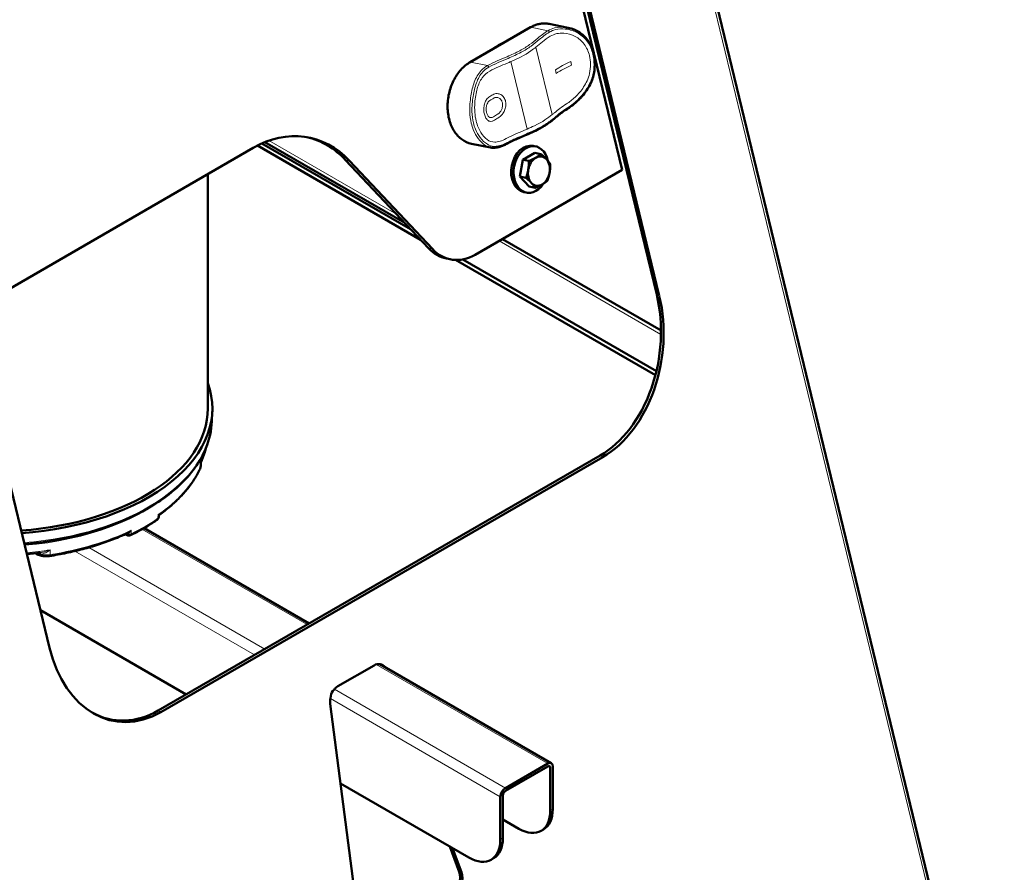
# Model space of a CAD drawing. Units: millimetres. Extents: x 106543 to 109553, y 4595 to 7147.
# Drawn here: x 109221 to 109553, y 4871 to 5158 of the extents above; entities that cross this region are included whole.
import ezdxf

# ---------------------------------------------------------------- set-up
doc = ezdxf.new("R2010")
doc.units = ezdxf.units.MM
doc.header["$LTSCALE"] = 15
doc.layers.add('A1 contornos visíveis', color=7, linetype='Continuous', lineweight=50)
doc.layers.add('B1 arestas tangentes', color=7, linetype='Continuous', lineweight=13)

msp = doc.modelspace()

# ---------------------------------------------------------------- linework, layer by layer
at = {"layer": 'A1 contornos visíveis'}
for p, q in [((109552.51, 4762.96), (109423.72, 5294.89)), ((109435.35, 5065.71), (109399.55, 5213.59)), ((109400.1, 5214.48), (109436.24, 5065.2)), ((109423.69, 5107.68), (109398.44, 5211.99)), ((109399.07, 5156.92), (109405.47, 5155.63)), ((109392.85, 5155.77), (109372.48, 5144.01)), ((109230.76, 4946.56), (109181.02, 5152)), ((109350.44, 5089.82), (109303.28, 5117.05)), ((109205.34, 5060.84), (109299.4, 5115.14)), ((109355.78, 5084.14), (109300.78, 5115.89)), ((109352.43, 5087.71), (109302.32, 5116.64)), ((109372.92, 5116.54), (109379.32, 5115.25)), ((109390.2, 5111.12), (109394.28, 5113.47)), ((109393.75, 5115.79), (109394.56, 5115.63)), ((109394.28, 5113.47), (109396.34, 5113.05)), ((109358.42, 5081.33), (109330.53, 5111.01)), ((109331.87, 5110.74), (109359.76, 5081.06)), ((109389.24, 5105.43), (109390.2, 5111.12)), ((109390.2, 5111.12), (109392.25, 5110.71)), ((109374.19, 5079.1), (109423.69, 5107.68)), ((109284.11, 5106.31), (109284.11, 5027.31)), ((109389.24, 5105.43), (109391.29, 5105.02)), ((109392.37, 5102.09), (109389.24, 5105.43)), ((109390.61, 5100.23), (109391.42, 5100.07)), ((109392.37, 5102.09), (109394.42, 5101.67)), ((109436.81, 5053.57), (109383.39, 5084.41)), ((109365.86, 5077.56), (109364.52, 5077.83)), ((109434.9, 5038.46), (109367.53, 5077.35)), ((109435.26, 5039.88), (109370.04, 5077.54)), ((109285.44, 5022.9), (109285.59, 5026.27)), ((109267.34, 4925.44), (109416.26, 5011.42)), ((109417.15, 5010.9), (109268.23, 4924.92)), ((109281.74, 5008.86), (109281.71, 5007.97)), ((109267.57, 4991.09), (109267.55, 4990.68)), ((109256.86, 4984.58), (109256.26, 4984.92)), ((109318.25, 4954.83), (109262.59, 4986.97)), ((109225.92, 4978.5), (109226.31, 4978.27)), ((109227.53, 4978.69), (109227.53, 4978.69)), ((109276.82, 4930.91), (109227.68, 4959.28)), ((109399.84, 4907.73), (109342, 4941.12)), ((109327.92, 4933.66), (109340.11, 4940.7)), ((109335.3, 4851.15), (109325.36, 4927.72)), ((109398.64, 4907.61), (109384.36, 4899.36)), ((109384.36, 4898.38), (109398.64, 4906.63)), ((109399.49, 4906.14), (109399.49, 4891.77)), ((109400.34, 4892.26), (109400.34, 4906.63)), ((109372.05, 4875.93), (109328.85, 4900.87)), ((109382.66, 4896.42), (109382.66, 4882.05)), ((109383.51, 4882.54), (109383.51, 4896.91)), ((109388.88, 4885.64), (109383.51, 4888.75)), ((109396.38, 4884.9), (109397.23, 4885.39)), ((109368.78, 4871.11), (109365.64, 4879.63)), ((109366.59, 4879.08), (109369.59, 4870.95)), ((109379.55, 4875.19), (109380.4, 4875.68))]:
    msp.add_line(p, q, dxfattribs=at)
for centre, start, end in [((109266.35, 4990.75), 304.6402, 356.6913), ((109257.46, 4985.62), 240, 295.7559)]:
    msp.add_arc(centre, 1.2, start, end, dxfattribs=at)
for centre, major_axis, ratio, start_param, end_param in [((109385.19, 5136.9), (2.82, 13.97), 0.727504, 0.402908, 0.738609), ((109309.23, 5074.52), (8.92, 44.11), 0.727504, 5.806746, 6.853944), ((109307.89, 5074.79), (8.92, 44.11), 0.727504, 5.806746, 6.262226), ((109392.18, 5108.01), (-1.57, -7.78), 0.727504, 3.141593, 6.283185), ((109392.99, 5107.85), (-1.57, -7.78), 0.727504, 2.100911, 7.336561), ((109395.68, 5107.3), (-0.99, -4.9), 0.727504, 3.710333, 4.75753), ((109395.68, 5107.3), (0.99, 4.9), 0.727504, 5.804728, 6.851925), ((109395.68, 5107.3), (0.99, 4.9), 0.727504, 4.75753, 5.804728), ((109395.68, 5107.3), (-0.99, -4.9), 0.727504, 4.75753, 5.804728), ((109395.68, 5107.3), (0.99, 4.9), 0.727504, 3.710333, 4.75753), ((109395.68, 5107.3), (-0.99, -4.9), 0.727504, 5.804728, 6.851925), ((109368.48, 5097.43), (-3.96, -19.6), 0.727504, 5.806746, 6.283185), ((109369.82, 5097.16), (-3.96, -19.6), 0.727504, 5.806746, 6.853944), ((109407.07, 5049.38), (5.54, 41.14), 0.710233, 3.643057, 5.213854), ((109407.96, 5048.87), (-5.54, -41.14), 0.710233, 0.501465, 2.072261), ((109212.23, 5027.31), (73.38, 0), 0.57735, 4.83744, 6.485918), ((109212.23, 5027.31), (71.88, 0), 0.57735, 4.837151, 6.283185), ((109259.04, 4962.89), (-5.54, -41.14), 0.710233, 5.213854, 6.78465), ((109341.2, 4936.19), (0.99, 4.9), 0.727531, 5.750346, 6.853879), ((109327.33, 4930.33), (0.33, 2.47), 0.710233, 0.600643, 1.661832), ((109329.01, 4929.15), (0.99, 4.9), 0.727531, 0.570694, 0.974633), ((109329.01, 4929.15), (0.99, 4.9), 0.727531, 1.474444, 2.008939), ((109258.15, 4963.41), (5.54, 41.14), 0.710233, 2.874494, 3.643057), ((109398.64, 4905.65), (1.2, 2.08), 0.57735, 5.497787, 7.068583), ((109398.64, 4905.65), (0.6, 1.04), 0.57735, 5.497787, 7.068583), ((109384.36, 4897.4), (-1.2, -2.08), 0.57735, 3.926991, 5.497787), ((109384.36, 4897.4), (0.6, 1.04), 0.57735, 0.785398, 2.356194), ((109388.88, 4897.89), (7.5, -12.99), 0.57735, 5.497787, 7.068583), ((109389.73, 4898.38), (7.5, -12.99), 0.57735, 0, 0.785398), ((109372.05, 4888.18), (7.5, -12.99), 0.57735, 5.497787, 7.068583), ((109372.9, 4888.67), (7.5, -12.99), 0.57735, 0, 0.785398), ((109365.42, 4868.49), (0.99, 4.9), 0.727531, 3.712287, 5.415634), ((109366.23, 4868.33), (-0.99, -4.9), 0.727531, 0.570694, 2.274042)]:
    msp.add_ellipse(centre, major_axis=major_axis, ratio=ratio, start_param=start_param, end_param=end_param, dxfattribs=at)
for points, knots in [([(109399.07, 5156.92), (109398.66, 5157), (109398.25, 5157.05), (109397.41, 5157.09), (109396.99, 5157.08), (109396.15, 5156.98), (109395.73, 5156.9), (109394.89, 5156.69), (109394.47, 5156.54), (109393.65, 5156.2), (109393.24, 5156), (109392.85, 5155.77)], [4.1416302, 4.1416302, 4.1416302, 4.1416302, 4.255782, 4.255782, 4.3699337, 4.3699337, 4.4840855, 4.4840855, 4.5982372, 4.5982372, 4.712389, 4.712389, 4.712389, 4.712389]), ([(109405.47, 5155.63), (109406.17, 5155.49), (109406.85, 5155.28), (109408.13, 5154.76), (109408.73, 5154.45), (109409.83, 5153.74), (109410.33, 5153.34), (109411.24, 5152.48), (109411.65, 5152), (109412.4, 5150.97), (109412.73, 5150.41), (109413.32, 5149.2), (109413.57, 5148.55), (109413.99, 5147.19), (109414.16, 5146.47), (109414.39, 5145.01), (109414.46, 5144.26), (109414.48, 5142.75), (109414.44, 5142), (109414.25, 5140.5), (109414.11, 5139.77), (109413.7, 5138.34), (109413.45, 5137.65), (109412.83, 5136.28), (109412.47, 5135.62), (109411.64, 5134.3), (109411.17, 5133.66), (109410.4, 5132.74), (109410.14, 5132.44), (109409.61, 5131.86), (109409.34, 5131.59), (109408.55, 5130.82), (109408.03, 5130.35), (109407.12, 5129.61), (109406.74, 5129.31), (109405.99, 5128.77), (109405.62, 5128.52), (109405.25, 5128.3)], [0.813933, 0.813933, 0.813933, 0.813933, 1.048871, 1.048871, 1.275704, 1.275704, 1.489545, 1.489545, 1.699968, 1.699968, 1.916198, 1.916198, 2.14026, 2.14026, 2.367568, 2.367568, 2.594448, 2.594448, 2.818272, 2.818272, 3.036003, 3.036003, 3.250188, 3.250188, 3.470084, 3.470084, 3.703649, 3.703649, 3.822883, 3.822883, 3.938287, 3.938287, 4.156622, 4.156622, 4.314508, 4.314508, 4.472394, 4.472394, 4.472394, 4.472394]), ([(109372.48, 5144.01), (109371.37, 5143.37), (109370.32, 5142.5), (109368.43, 5140.4), (109367.6, 5139.17), (109366.24, 5136.45), (109365.72, 5134.97), (109365.02, 5131.93), (109364.86, 5130.36), (109364.9, 5127.3), (109365.11, 5125.8), (109365.9, 5123.02), (109366.47, 5121.74), (109367.92, 5119.54), (109368.79, 5118.62), (109370.74, 5117.24), (109371.81, 5116.77), (109372.92, 5116.54)], [4.712389, 4.712389, 4.712389, 4.712389, 5.032416, 5.032416, 5.355576, 5.355576, 5.679372, 5.679372, 6.00318, 6.00318, 6.326992, 6.326992, 6.650406, 6.650406, 6.971346, 6.971346, 7.283223, 7.283223, 7.283223, 7.283223]), ([(109405.25, 5128.3), (109404.61, 5127.9), (109404.01, 5127.49), (109402.91, 5126.67), (109402.4, 5126.26), (109401.4, 5125.44), (109400.9, 5125.02), (109399.85, 5124.17), (109399.3, 5123.75), (109398.39, 5123.12), (109398.08, 5122.91), (109397.43, 5122.49), (109397.1, 5122.29), (109396.4, 5121.89), (109396.03, 5121.69), (109394.91, 5121.1), (109394.12, 5120.71), (109392.49, 5119.97), (109391.65, 5119.61), (109389.96, 5118.9), (109389.12, 5118.54), (109387.7, 5117.92), (109387.1, 5117.65), (109385.95, 5117.09), (109385.4, 5116.81), (109384.86, 5116.53)], [0, 0, 0, 0, 0.292409, 0.292409, 0.584818, 0.584818, 0.877226, 0.877226, 1.169635, 1.169635, 1.31584, 1.31584, 1.462044, 1.462044, 1.608248, 1.608248, 1.900657, 1.900657, 2.193066, 2.193066, 2.485475, 2.485475, 2.704781, 2.704781, 2.924088, 2.924088, 2.924088, 2.924088]), ([(109384.86, 5116.53), (109384.45, 5116.3), (109384.04, 5116.1), (109383.24, 5115.76), (109382.86, 5115.61), (109382.1, 5115.38), (109381.73, 5115.29), (109381.02, 5115.17), (109380.67, 5115.14), (109379.98, 5115.15), (109379.65, 5115.18), (109379.32, 5115.25)], [0, 0, 0, 0, 0.1627866, 0.1627866, 0.3255732, 0.3255732, 0.4883598, 0.4883598, 0.6511464, 0.6511464, 0.8139329, 0.8139329, 0.8139329, 0.8139329]), ([(109222.28, 4981.6), (109227.85, 4982.04), (109233.34, 4982.87), (109245.88, 4985.68), (109252.72, 4988.01), (109264.82, 4993.81), (109270.08, 4997.29), (109278.45, 5005.08), (109281.56, 5009.38), (109284.63, 5016.84), (109285.31, 5019.87), (109285.44, 5022.9)], [5.636327, 5.636327, 5.636327, 5.636327, 5.86848, 5.86848, 6.190791, 6.190791, 6.513556, 6.513556, 6.835256, 6.835256, 7.043888, 7.043888, 7.043888, 7.043888]), ([(109283.36, 5013.75), (109283.29, 5013.49), (109283.23, 5013.23), (109282.98, 5012.35), (109282.79, 5011.73), (109282.34, 5010.49), (109282.1, 5009.87), (109281.83, 5009.26)], [5.637748, 5.637748, 5.637748, 5.637748, 5.6559508, 5.6559508, 5.7004402, 5.7004402, 5.7449297, 5.7449297, 5.7449297, 5.7449297]), ([(109267.78, 4991.47), (109269.04, 4992.37), (109270.24, 4993.3), (109272.5, 4995.22), (109273.57, 4996.21), (109275.55, 4998.24), (109276.48, 4999.28), (109278.17, 5001.41), (109278.94, 5002.5), (109280.32, 5004.71), (109280.94, 5005.84), (109281.47, 5006.98)], [0.1047283, 0.1047283, 0.1047283, 0.1047283, 0.1882421, 0.1882421, 0.2717559, 0.2717559, 0.3552697, 0.3552697, 0.4387835, 0.4387835, 0.5222973, 0.5222973, 0.5222973, 0.5222973]), ([(109267.78, 4991.47), (109267.73, 4991.43), (109267.7, 4991.4), (109267.63, 4991.31), (109267.61, 4991.26), (109267.59, 4991.19), (109267.58, 4991.17), (109267.58, 4991.13), (109267.57, 4991.11), (109267.57, 4991.09)], [0, 0, 0, 0, 0.01647257, 0.01647257, 0.03265249, 0.03265249, 0.03846306, 0.03846306, 0.04494925, 0.04494925, 0.04494925, 0.04494925]), ([(109267.03, 4989.76), (109266.48, 4989.38), (109265.92, 4989.01), (109264.78, 4988.28), (109264.19, 4987.91), (109263.01, 4987.2), (109262.4, 4986.85), (109261.17, 4986.17), (109260.55, 4985.83), (109259.28, 4985.17), (109258.63, 4984.85), (109257.98, 4984.54)], [6.193898, 6.193898, 6.193898, 6.193898, 6.2296129, 6.2296129, 6.2653278, 6.2653278, 6.3010428, 6.3010428, 6.3367577, 6.3367577, 6.3724726, 6.3724726, 6.3724726, 6.3724726]), ([(109230.77, 4977.55), (109232.68, 4977.85), (109234.57, 4978.19), (109238.29, 4978.97), (109240.12, 4979.4), (109243.72, 4980.35), (109245.49, 4980.87), (109248.94, 4981.99), (109250.63, 4982.6), (109253.91, 4983.88), (109255.51, 4984.56), (109257.05, 4985.28)], [5.760888, 5.760888, 5.760888, 5.760888, 5.8440387, 5.8440387, 5.9271894, 5.9271894, 6.0103401, 6.0103401, 6.0934908, 6.0934908, 6.1766415, 6.1766415, 6.1766415, 6.1766415]), ([(109230.77, 4977.55), (109230.51, 4977.51), (109230.24, 4977.49), (109229.84, 4977.47), (109229.7, 4977.46), (109229.52, 4977.46), (109229.47, 4977.47), (109229.27, 4977.47), (109229.12, 4977.48), (109228.53, 4977.53), (109228.08, 4977.6), (109227.18, 4977.85), (109226.71, 4978.04), (109226.31, 4978.27)], [0, 0, 0, 0, 0.0813968, 0.0813968, 0.1211592, 0.1211592, 0.13606, 0.13606, 0.1808023, 0.1808023, 0.3161234, 0.3161234, 0.4752127, 0.4752127, 0.4752127, 0.4752127])]:
    msp.add_open_spline(points, degree=3, knots=knots, dxfattribs=at)
for points in [[(109392.07, 5107.8), (109392.29, 5109.12), (109392.25, 5110.71)], [(109392.25, 5110.71), (109393.65, 5111.28), (109394.59, 5111.82)], [(109394.59, 5111.82), (109395.54, 5112.36), (109396.34, 5113.05)], [(109396.34, 5113.05), (109397.47, 5112.1), (109398.2, 5111.32)], [(109398.2, 5111.32), (109398.93, 5110.54), (109399.46, 5109.71)], [(109391.29, 5105.02), (109391.85, 5106.48), (109392.07, 5107.8)], [(109399.28, 5106.8), (109399.06, 5105.48), (109398.51, 5104.02)], [(109399.46, 5109.71), (109399.51, 5108.12), (109399.28, 5106.8)], [(109393.16, 5103.28), (109392.43, 5104.06), (109391.29, 5105.02)], [(109398.51, 5104.02), (109397.71, 5103.33), (109396.76, 5102.78)], [(109394.42, 5101.67), (109393.88, 5102.51), (109393.16, 5103.28)], [(109396.76, 5102.78), (109395.82, 5102.24), (109394.42, 5101.67)]]:
    msp.add_rational_spline(points, [1, 1.0379548493, 1], degree=2, dxfattribs=at)
for points in [[(109281.71, 5007.97), (109281.7, 5007.63), (109281.61, 5007.29), (109281.47, 5006.98)], [(109281.71, 5007.97), (109281.71, 5007.97), (109281.71, 5007.97), (109281.71, 5007.97)], [(109281.83, 5009.26), (109281.78, 5009.14), (109281.75, 5009), (109281.74, 5008.86)], [(109267.78, 4991.47), (109267.78, 4991.47), (109267.78, 4991.47), (109267.78, 4991.47)], [(109257.05, 4985.28), (109257.06, 4985.28), (109257.06, 4985.28), (109257.06, 4985.28)], [(109227.53, 4978.69), (109226.06, 4978.5), (109224.58, 4978.34), (109223.09, 4978.21)], [(109342, 4941.12), (109342, 4941.12), (109342, 4941.12), (109342, 4941.12)]]:
    msp.add_open_spline(points, degree=3, dxfattribs=at)
at = {"layer": 'B1 arestas tangentes'}
for p, q in [((109423.05, 5293.8), (109551.79, 4762.07)), ((109372.62, 5144.03), (109392.99, 5155.79)), ((109392.99, 5155.79), (109398.72, 5154.63)), ((109400.18, 5126.35), (109394.68, 5149.1)), ((109378.35, 5142.87), (109372.62, 5144.03)), ((109391.7, 5121.45), (109386.19, 5144.2)), ((109406.69, 5143.01), (109406.4, 5144.19)), ((109401.2, 5141.38), (109401.48, 5140.21)), ((109304.69, 5117.59), (109347.66, 5092.78)), ((109331.87, 5110.74), (109330.53, 5111.01)), ((109436.8, 5052.22), (109382.22, 5083.74)), ((109359.76, 5081.06), (109358.42, 5081.33)), ((109436.24, 5065.2), (109435.35, 5065.71)), ((109417.15, 5010.9), (109416.26, 5011.42)), ((109281.54, 5007.27), (109281.6, 5008.87)), ((109267.27, 4990.27), (109267.34, 4991.5)), ((109258.22, 4986.23), (109258.22, 4985.05)), ((109317.55, 4954.43), (109261.88, 4986.57)), ((109230.96, 4979.64), (109230.9, 4978.04)), ((109299.87, 4944.22), (109239.26, 4979.21)), ((109303.27, 4946.18), (109243.94, 4980.43)), ((109398.64, 4907.61), (109340.8, 4941)), ((109384.36, 4899.36), (109326.73, 4932.63)), ((109382.66, 4896.42), (109325.38, 4929.49)), ((109268.23, 4924.92), (109267.34, 4925.44)), ((109399.49, 4906.14), (109398.64, 4906.63)), ((109400.34, 4892.26), (109399.49, 4891.77)), ((109383.51, 4882.54), (109382.66, 4882.05)), ((109369.59, 4870.95), (109368.78, 4871.11))]:
    msp.add_line(p, q, dxfattribs=at)
for centre, major_axis, ratio, start_param, end_param in [((109396.18, 5142.61), (2.89, 14.31), 0.727504, 0, 0.570759), ((109393.1, 5155.34), (-0.25, 0.433), 0.57735, 5.811946, 6.283185), ((109398.83, 5154.18), (-0.263, 0.425), 0.615025, 4.222979, 5.793775), ((109375.81, 5130.85), (-2.89, -14.31), 0.727504, 3.712351, 6.283185), ((109372.73, 5143.58), (-0.25, 0.433), 0.57735, 5.811946, 6.283185), ((109378.46, 5142.42), (-0.238, 0.44), 0.538059, 4.257051, 5.827847), ((109404.99, 5128.72), (0.263, -0.425), 0.615025, 0, 1.081386), ((109384.63, 5116.97), (0.238, -0.44), 0.538059, 0, 1.115458), ((109212.23, 5023.95), (73.23, 0), 0.57735, 4.848432, 6.25849), ((109212.23, 5019.69), (71.85, 0), 0.57735, 6.019483, 6.137126), ((109212.23, 5018.05), (71.78, 0), 0.57735, 5.587753, 6.020084), ((109280.38, 5007.49), (1.09, -0.51), 0.788399, 0, 0.317539), ((109212.23, 5022.29), (71.96, 0), 0.57735, 4.853923, 5.725344), ((109266.35, 4990.75), (1.2, -0.07), 0.574983, 5.62091, 6.283185), ((109212.23, 5016.83), (71.73, 0), 0.57735, 5.4085, 5.587074), ((109266.35, 4990.75), (0.682, -0.987), 0.626532, 0, 0.701679), ((109212.23, 5018.05), (-71.78, 0), 0.57735, 1.833897, 2.266228), ((109256.42, 4986), (-1.12, 1.05), 0.443902, 2.074005, 2.12595), ((109256.26, 4984.77), (0.226, 0.446), 0.620506, 5.580211, 5.731086), ((109257.46, 4985.62), (-0.6, -1.04), 0.57735, 5.61327, 6.283185), ((109256.7, 4984.68), (-0.022, 0.5), 0.555102, 5.272283, 5.932427), ((109257.46, 4985.62), (1.2, 0), 0.61526, 4.247836, 5.406346), ((109257.46, 4985.62), (0.52, -1.08), 0.523569, 0, 0.791321), ((109212.23, 5019.69), (71.85, 0), 0.57735, 4.862603, 4.976091), ((109226.91, 4979.31), (-0.6, -1.04), 0.57735, 5.840587, 6.283185), ((109229.6, 4980.7), (-4.98, 0), 0.57735, 0.847582, 0.90646), ((109225.79, 4977.73), (0.49, 1.09), 0.503435, 5.611629, 5.77273), ((109227.43, 4977.47), (-0.09, 1.2), 0.45934, 5.266943, 6.21434), ((109230.59, 4978.74), (0.18, -1.19), 0.212351, 0, 0.903809)]:
    msp.add_ellipse(centre, major_axis=major_axis, ratio=ratio, start_param=start_param, end_param=end_param, dxfattribs=at)
for points, knots in [([(109398.72, 5154.63), (109397.38, 5153.8), (109396.29, 5152.96), (109394.37, 5151.37), (109393.52, 5150.64), (109391.56, 5149.22), (109390.46, 5148.53), (109387.9, 5147.17), (109386.42, 5146.51), (109383.78, 5145.38), (109382.65, 5144.91), (109380.44, 5143.93), (109379.34, 5143.41), (109378.35, 5142.87)], [-2.924088, -2.924088, -2.924088, -2.924088, -2.326178, -2.326178, -1.825597, -1.825597, -1.330095, -1.330095, -0.799464, -0.799464, -0.399735, -0.399735, 0, 0, 0, 0]), ([(109378.78, 5142.34), (109379.74, 5142.86), (109380.82, 5143.37), (109383, 5144.34), (109384.13, 5144.81), (109386.78, 5145.94), (109388.28, 5146.62), (109390.91, 5148.01), (109392.04, 5148.72), (109394.04, 5150.17), (109394.9, 5150.91), (109396.81, 5152.49), (109397.88, 5153.32), (109399.18, 5154.12)], [0, 0, 0, 0, 0.399735, 0.399735, 0.799464, 0.799464, 1.330095, 1.330095, 1.825597, 1.825597, 2.326178, 2.326178, 2.924088, 2.924088, 2.924088, 2.924088]), ([(109405.47, 5155.63), (109405.11, 5155.7), (109404.74, 5155.76), (109403.21, 5155.91), (109402.05, 5155.84), (109400.16, 5155.37), (109399.4, 5155.05), (109398.72, 5154.63)], [-0.8139329, -0.8139329, -0.8139329, -0.8139329, -0.6876262, -0.6876262, -0.294043, -0.294043, 0, 0, 0, 0]), ([(109399.18, 5154.12), (109399.82, 5154.52), (109400.54, 5154.81), (109402.32, 5155.25), (109403.43, 5155.3), (109405.35, 5155.1), (109406.16, 5154.92), (109408.32, 5154.19), (109409.6, 5153.45), (109411.52, 5151.69), (109412.23, 5150.75), (109413.51, 5148.28), (109413.98, 5146.68), (109414.31, 5143.73), (109414.31, 5142.44), (109413.88, 5139.4), (109413.3, 5137.68), (109411.58, 5134.51), (109410.45, 5133.08), (109407.96, 5130.53), (109406.6, 5129.44), (109405.35, 5128.67)], [0, 0, 0, 0, 0.294043, 0.294043, 0.687626, 0.687626, 0.975803, 0.975803, 1.481395, 1.481395, 1.894647, 1.894647, 2.432073, 2.432073, 2.823357, 2.823357, 3.356286, 3.356286, 3.898789, 3.898789, 4.472394, 4.472394, 4.472394, 4.472394]), ([(109412.7, 5146.22), (109412.35, 5147.66), (109411.75, 5148.98), (109410.11, 5151.18), (109409.09, 5152.06), (109406.65, 5153.35), (109405.3, 5153.71), (109403.22, 5153.85), (109402.42, 5153.79), (109400.88, 5153.46), (109400.15, 5153.17), (109399.49, 5152.76)], [0, 0, 0, 0, 0.480692, 0.480692, 0.949, 0.949, 1.442204, 1.442204, 1.750654, 1.750654, 2.069271, 2.069271, 2.069271, 2.069271]), ([(109394.68, 5149.1), (109394.16, 5148.68), (109393.61, 5148.26), (109390.8, 5146.29), (109388.6, 5145.25), (109386.19, 5144.2)], [-2.254891, -2.254891, -2.254891, -2.254891, -1.97793, -1.97793, -0.987832, -0.987832, -0.987832, -0.987832]), ([(109386.19, 5144.2), (109385.81, 5144.04), (109385.42, 5143.87), (109383.06, 5142.87), (109381.03, 5142.03), (109379.13, 5141)], [-0.9878324, -0.9878324, -0.9878324, -0.9878324, -0.8299959, -0.8299959, -0.0503909, -0.0503909, -0.0503909, -0.0503909]), ([(109405, 5130.01), (109405.93, 5130.59), (109406.89, 5131.33), (109408.9, 5133.22), (109409.91, 5134.37), (109411.58, 5136.94), (109412.31, 5138.46), (109412.95, 5141.22), (109413.06, 5142.27), (109413.05, 5144.3), (109412.93, 5145.28), (109412.7, 5146.22)], [0, 0, 0, 0, 0.416051, 0.416051, 0.876388, 0.876388, 1.338979, 1.338979, 1.613212, 1.613212, 1.880237, 1.880237, 1.880237, 1.880237]), ([(109378.35, 5142.87), (109377.54, 5142.43), (109376.82, 5141.87), (109375.18, 5140.12), (109374.45, 5138.78), (109373.37, 5135.85), (109372.99, 5134.27), (109372.46, 5130.89), (109372.32, 5129.1), (109372.41, 5125.99), (109372.57, 5124.65), (109372.88, 5123.4), (109373.06, 5122.65), (109373.29, 5121.92), (109374, 5120.15), (109374.55, 5119.16), (109375.94, 5117.24), (109376.81, 5116.42), (109378.22, 5115.57), (109378.76, 5115.36), (109379.32, 5115.25)], [-4.472394, -4.472394, -4.472394, -4.472394, -4.154836, -4.154836, -3.640833, -3.640833, -3.151135, -3.151135, -2.638831, -2.638831, -2.236197, -2.236197, -2.236197, -1.994259, -1.994259, -1.607157, -1.607157, -1.109381, -1.109381, -0.813933, -0.813933, -0.813933, -0.813933]), ([(109384.94, 5116.89), (109384.54, 5116.67), (109384.14, 5116.48), (109382.57, 5115.81), (109381.5, 5115.58), (109379.75, 5115.68), (109379.01, 5115.91), (109377.43, 5116.85), (109376.59, 5117.63), (109375.23, 5119.47), (109374.69, 5120.41), (109373.99, 5122.12), (109373.76, 5122.82), (109373.59, 5123.55), (109373.29, 5124.76), (109373.14, 5126.05), (109373.07, 5129.07), (109373.22, 5130.82), (109373.75, 5134.09), (109374.1, 5135.62), (109375.12, 5138.45), (109375.8, 5139.73), (109377.33, 5141.4), (109378.02, 5141.93), (109378.78, 5142.34)], [0, 0, 0, 0, 0.167273, 0.167273, 0.687626, 0.687626, 1.109381, 1.109381, 1.607157, 1.607157, 1.994259, 1.994259, 2.236197, 2.236197, 2.236197, 2.638831, 2.638831, 3.151135, 3.151135, 3.640833, 3.640833, 4.154836, 4.154836, 4.472394, 4.472394, 4.472394, 4.472394]), ([(109379.13, 5141), (109378.1, 5140.45), (109377.25, 5139.68), (109375.8, 5137.68), (109375.26, 5136.43), (109374.47, 5133.69), (109374.18, 5132.07), (109373.99, 5129.22), (109373.99, 5128.15), (109374.14, 5126.09), (109374.29, 5125.11), (109374.52, 5124.17)], [0, 0, 0, 0, 0.416051, 0.416051, 0.876388, 0.876388, 1.338979, 1.338979, 1.613212, 1.613212, 1.880237, 1.880237, 1.880237, 1.880237]), ([(109380.15, 5133.06), (109380.34, 5133.18), (109380.55, 5133.26), (109381.04, 5133.41), (109381.34, 5133.44), (109381.63, 5133.43), (109381.83, 5133.42), (109382.03, 5133.38), (109382.66, 5133.21), (109383.07, 5132.98), (109383.76, 5132.33), (109384.04, 5131.92), (109384.42, 5131), (109384.53, 5130.49), (109384.56, 5129.46), (109384.49, 5128.94), (109384.2, 5127.94), (109383.99, 5127.48), (109383.5, 5126.66), (109383.23, 5126.31), (109382.72, 5125.8), (109382.5, 5125.62), (109382.19, 5125.4), (109382.11, 5125.35), (109382.02, 5125.3)], [-0.19557, -0.19557, -0.19557, -0.19557, -0.11248, -0.11248, 0, 0, 0, 0.076831, 0.076831, 0.24738, 0.24738, 0.416766, 0.416766, 0.580297, 0.580297, 0.73853, 0.73853, 0.891104, 0.891104, 1.028426, 1.028426, 1.125824, 1.125824, 1.161813, 1.161813, 1.161813, 1.161813]), ([(109380.69, 5124.47), (109380.53, 5124.36), (109380.37, 5124.28), (109380.21, 5124.21), (109380.11, 5124.17), (109380, 5124.13), (109379.62, 5124.04), (109379.35, 5124.03), (109378.75, 5124.18), (109378.45, 5124.37), (109377.91, 5124.95), (109377.69, 5125.32), (109377.34, 5126.21), (109377.22, 5126.69), (109377.09, 5127.73), (109377.09, 5128.26), (109377.18, 5129.3), (109377.28, 5129.8), (109377.58, 5130.7), (109377.77, 5131.09), (109378.17, 5131.66), (109378.35, 5131.86), (109378.63, 5132.11), (109378.72, 5132.17), (109378.81, 5132.23)], [-0.075235, -0.075235, -0.075235, -0.075235, 0, 0, 0, 0.049457, 0.049457, 0.184623, 0.184623, 0.357596, 0.357596, 0.525789, 0.525789, 0.687609, 0.687609, 0.846034, 0.846034, 1.002365, 1.002365, 1.148194, 1.148194, 1.249711, 1.249711, 1.291778, 1.291778, 1.291778, 1.291778]), ([(109380.4, 5125.64), (109380.39, 5125.63), (109380.37, 5125.62), (109380.22, 5125.52), (109380.08, 5125.46), (109379.94, 5125.42), (109379.88, 5125.4), (109379.83, 5125.38), (109379.56, 5125.34), (109379.36, 5125.35), (109378.94, 5125.49), (109378.73, 5125.65), (109378.36, 5126.08), (109378.21, 5126.36), (109377.98, 5127), (109377.91, 5127.35), (109377.85, 5128.08), (109377.86, 5128.45), (109377.96, 5129.21), (109378.06, 5129.6), (109378.32, 5130.19), (109378.46, 5130.42), (109378.73, 5130.76), (109378.86, 5130.89), (109379.03, 5131.01), (109379.06, 5131.04), (109379.09, 5131.06)], [-0.0726551, -0.0726551, -0.0726551, -0.0726551, -0.0651207, -0.0651207, 0, 0, 0, 0.0269773, 0.0269773, 0.1240095, 0.1240095, 0.2438221, 0.2438221, 0.3612735, 0.3612735, 0.4744257, 0.4744257, 0.5847669, 0.5847669, 0.7063107, 0.7063107, 0.7969569, 0.7969569, 0.8642131, 0.8642131, 0.8791887, 0.8791887, 0.8791887, 0.8791887]), ([(109380.43, 5131.89), (109380.57, 5131.97), (109380.71, 5132.03), (109381.05, 5132.13), (109381.25, 5132.16), (109381.45, 5132.15), (109381.59, 5132.14), (109381.72, 5132.12), (109382.15, 5132), (109382.42, 5131.84), (109382.9, 5131.39), (109383.09, 5131.11), (109383.35, 5130.46), (109383.43, 5130.11), (109383.45, 5129.38), (109383.41, 5129.02), (109383.22, 5128.32), (109383.08, 5128), (109382.75, 5127.43), (109382.57, 5127.18), (109382.22, 5126.82), (109382.07, 5126.69), (109381.86, 5126.54), (109381.8, 5126.51), (109381.74, 5126.47)], [-0.1363986, -0.1363986, -0.1363986, -0.1363986, -0.0785507, -0.0785507, 0, 0, 0, 0.0526173, 0.0526173, 0.171074, 0.171074, 0.2896622, 0.2896622, 0.4045249, 0.4045249, 0.5148114, 0.5148114, 0.6208653, 0.6208653, 0.7166454, 0.7166454, 0.7846357, 0.7846357, 0.809488, 0.809488, 0.809488, 0.809488]), ([(109400.18, 5126.35), (109400.43, 5126.55), (109400.67, 5126.75), (109402.1, 5127.93), (109403.28, 5128.95), (109405, 5130.01)], [-0.9878324, -0.9878324, -0.9878324, -0.9878324, -0.8299959, -0.8299959, -0.0503909, -0.0503909, -0.0503909, -0.0503909]), ([(109405.35, 5128.67), (109404.47, 5128.13), (109403.68, 5127.56), (109402.24, 5126.44), (109401.59, 5125.88), (109399.96, 5124.54), (109398.95, 5123.76), (109396.64, 5122.31), (109395.36, 5121.63), (109392.6, 5120.33), (109391.13, 5119.72), (109388, 5118.39), (109386.38, 5117.67), (109384.94, 5116.89)], [0, 0, 0, 0, 0.399735, 0.399735, 0.799464, 0.799464, 1.330095, 1.330095, 1.825597, 1.825597, 2.326178, 2.326178, 2.924088, 2.924088, 2.924088, 2.924088]), ([(109374.52, 5124.17), (109374.87, 5122.72), (109375.4, 5121.42), (109376.7, 5119.28), (109377.42, 5118.47), (109379.04, 5117.34), (109379.88, 5117.09), (109381.32, 5117.08), (109381.92, 5117.17), (109383.21, 5117.56), (109383.91, 5117.86), (109384.64, 5118.25)], [0, 0, 0, 0, 0.480692, 0.480692, 0.949, 0.949, 1.442204, 1.442204, 1.750654, 1.750654, 2.069271, 2.069271, 2.069271, 2.069271]), ([(109391.7, 5121.45), (109392.52, 5121.81), (109393.34, 5122.18), (109397.05, 5123.97), (109398.67, 5125.13), (109400.18, 5126.35)], [-2.254891, -2.254891, -2.254891, -2.254891, -1.97793, -1.97793, -0.987832, -0.987832, -0.987832, -0.987832]), ([(109281.83, 5009.26), (109281.82, 5009.23), (109281.81, 5009.2), (109281.79, 5009.17), (109281.74, 5009.07), (109281.67, 5008.97), (109281.6, 5008.87)], [0.6759266, 0.6759266, 0.6759266, 0.6759266, 0.7463799, 0.7463799, 0.7463799, 1, 1, 1, 1]), ([(109281.74, 5008.86), (109281.74, 5008.86), (109281.74, 5008.86), (109281.72, 5008.86), (109281.72, 5008.86), (109281.72, 5008.86), (109281.72, 5008.86), (109281.7, 5008.86), (109281.66, 5008.86), (109281.6, 5008.87)], [0.5950117, 0.5950117, 0.5950117, 0.5950117, 0.7471531, 0.7471531, 0.7471531, 0.75, 0.75, 0.75, 1, 1, 1, 1]), ([(109267.57, 4991.09), (109267.57, 4991.11), (109267.57, 4991.12), (109267.57, 4991.14), (109267.56, 4991.14), (109267.56, 4991.15), (109267.56, 4991.15), (109267.56, 4991.17), (109267.55, 4991.19), (109267.54, 4991.22), (109267.52, 4991.24), (109267.51, 4991.27), (109267.49, 4991.3), (109267.47, 4991.33), (109267.45, 4991.36), (109267.42, 4991.4), (109267.4, 4991.43), (109267.37, 4991.46), (109267.34, 4991.5)], [0.3775706, 0.3775706, 0.3775706, 0.3775706, 0.4848025, 0.4848025, 0.4848025, 0.5, 0.5, 0.5, 0.6123078, 0.6123078, 0.6123078, 0.7414685, 0.7414685, 0.7414685, 0.8711085, 0.8711085, 0.8711085, 1, 1, 1, 1]), ([(109267.78, 4991.47), (109267.78, 4991.46), (109267.77, 4991.46), (109267.77, 4991.46), (109267.76, 4991.46), (109267.75, 4991.45), (109267.73, 4991.45), (109267.73, 4991.45), (109267.73, 4991.45), (109267.73, 4991.45), (109267.71, 4991.45), (109267.69, 4991.45), (109267.66, 4991.45), (109267.64, 4991.45), (109267.61, 4991.45), (109267.58, 4991.46), (109267.54, 4991.46), (109267.51, 4991.47), (109267.47, 4991.47), (109267.43, 4991.48), (109267.39, 4991.49), (109267.34, 4991.5)], [0.3460376, 0.3460376, 0.3460376, 0.3460376, 0.375, 0.375, 0.375, 0.4853105, 0.4853105, 0.4853105, 0.5, 0.5, 0.5, 0.6127568, 0.6127568, 0.6127568, 0.7418061, 0.7418061, 0.7418061, 0.8712917, 0.8712917, 0.8712917, 1, 1, 1, 1]), ([(109256.92, 4984.96), (109256.98, 4984.97), (109257.04, 4984.99), (109257.11, 4985.01), (109257.14, 4985.03), (109257.18, 4985.05), (109257.22, 4985.07), (109257.24, 4985.09), (109257.27, 4985.1), (109257.29, 4985.12), (109257.3, 4985.12), (109257.3, 4985.13), (109257.31, 4985.13), (109257.37, 4985.17), (109257.43, 4985.22), (109257.49, 4985.27), (109257.54, 4985.31), (109257.59, 4985.36), (109257.64, 4985.41), (109257.65, 4985.42), (109257.65, 4985.43), (109257.66, 4985.43), (109257.71, 4985.48), (109257.76, 4985.54), (109257.8, 4985.59), (109257.86, 4985.66), (109257.91, 4985.73), (109257.95, 4985.79), (109258, 4985.86), (109258.05, 4985.93), (109258.09, 4986.01), (109258.14, 4986.08), (109258.18, 4986.16), (109258.22, 4986.23)], [0, 0, 0, 0, 0.11542, 0.11542, 0.11542, 0.1875, 0.1875, 0.1875, 0.235852, 0.235852, 0.235852, 0.25, 0.25, 0.25, 0.375, 0.375, 0.375, 0.484803, 0.484803, 0.484803, 0.5, 0.5, 0.5, 0.612308, 0.612308, 0.612308, 0.741468, 0.741468, 0.741468, 0.871109, 0.871109, 0.871109, 1, 1, 1, 1]), ([(109257.06, 4985.28), (109257.13, 4985.32), (109257.2, 4985.35), (109257.26, 4985.39), (109257.33, 4985.43), (109257.39, 4985.47), (109257.45, 4985.52), (109257.46, 4985.52), (109257.47, 4985.53), (109257.48, 4985.53), (109257.54, 4985.58), (109257.6, 4985.63), (109257.66, 4985.67), (109257.73, 4985.73), (109257.79, 4985.79), (109257.86, 4985.85), (109257.92, 4985.91), (109257.98, 4985.97), (109258.04, 4986.03), (109258.11, 4986.1), (109258.16, 4986.17), (109258.22, 4986.23)], [0.2577468, 0.2577468, 0.2577468, 0.2577468, 0.375, 0.375, 0.375, 0.4853105, 0.4853105, 0.4853105, 0.5, 0.5, 0.5, 0.6127568, 0.6127568, 0.6127568, 0.7418061, 0.7418061, 0.7418061, 0.8712917, 0.8712917, 0.8712917, 1, 1, 1, 1]), ([(109227.85, 4978.14), (109227.61, 4978.15), (109227.39, 4978.17), (109227.17, 4978.22), (109226.94, 4978.27), (109226.73, 4978.34), (109226.52, 4978.43)], [0, 0, 0, 0, 0.4955145, 0.4955145, 0.4955145, 1, 1, 1, 1]), ([(109227.53, 4978.69), (109227.61, 4978.7), (109227.68, 4978.71), (109227.75, 4978.72), (109227.9, 4978.74), (109228.06, 4978.77), (109228.21, 4978.8), (109228.36, 4978.83), (109228.52, 4978.86), (109228.67, 4978.9), (109228.83, 4978.94), (109228.98, 4978.98), (109229.13, 4979.02), (109229.14, 4979.02), (109229.14, 4979.02), (109229.15, 4979.02), (109229.45, 4979.11), (109229.75, 4979.2), (109230.05, 4979.3), (109230.35, 4979.4), (109230.66, 4979.52), (109230.96, 4979.64)], [0.0639369, 0.0639369, 0.0639369, 0.0639369, 0.1216541, 0.1216541, 0.1216541, 0.2450359, 0.2450359, 0.2450359, 0.3695632, 0.3695632, 0.3695632, 0.4945961, 0.4945961, 0.4945961, 0.5, 0.5, 0.5, 0.7463799, 0.7463799, 0.7463799, 1, 1, 1, 1]), ([(109227.85, 4978.14), (109227.98, 4978.16), (109228.11, 4978.19), (109228.24, 4978.22), (109228.37, 4978.25), (109228.51, 4978.29), (109228.64, 4978.34), (109228.64, 4978.34), (109228.65, 4978.34), (109228.65, 4978.34), (109228.78, 4978.39), (109228.91, 4978.44), (109229.03, 4978.49), (109229.17, 4978.55), (109229.3, 4978.61), (109229.43, 4978.67), (109229.43, 4978.68), (109229.44, 4978.68), (109229.44, 4978.68), (109229.7, 4978.81), (109229.95, 4978.95), (109230.2, 4979.11), (109230.2, 4979.11), (109230.21, 4979.12), (109230.21, 4979.12), (109230.46, 4979.28), (109230.71, 4979.45), (109230.96, 4979.64)], [0, 0, 0, 0, 0.12268, 0.12268, 0.12268, 0.246164, 0.246164, 0.246164, 0.25, 0.25, 0.25, 0.370462, 0.370462, 0.370462, 0.495607, 0.495607, 0.495607, 0.5, 0.5, 0.5, 0.747153, 0.747153, 0.747153, 0.75, 0.75, 0.75, 1, 1, 1, 1]), ([(109227.85, 4978.14), (109228, 4978.1), (109228.15, 4978.08), (109228.31, 4978.05), (109228.4, 4978.03), (109228.5, 4978.02), (109228.59, 4978.01), (109228.71, 4977.99), (109228.83, 4977.98), (109228.95, 4977.97), (109229.06, 4977.96), (109229.17, 4977.96), (109229.28, 4977.95), (109229.31, 4977.95), (109229.34, 4977.95), (109229.37, 4977.95), (109229.45, 4977.95), (109229.53, 4977.94), (109229.61, 4977.94), (109230.04, 4977.94), (109230.47, 4977.97), (109230.9, 4978.04)], [0, 0, 0, 0, 0.155627, 0.155627, 0.155627, 0.25, 0.25, 0.25, 0.366718, 0.366718, 0.366718, 0.472258, 0.472258, 0.472258, 0.5, 0.5, 0.5, 0.577831, 0.577831, 0.577831, 1, 1, 1, 1])]:
    msp.add_open_spline(points, degree=3, knots=knots, dxfattribs=at)
for points in [[(109399.49, 5152.76), (109397.46, 5151.5), (109396.19, 5150.32), (109394.68, 5149.1)], [(109406.4, 5144.19), (109404.43, 5143.32), (109402.8, 5142.47), (109401.2, 5141.38)], [(109401.48, 5140.21), (109403.08, 5141.3), (109404.71, 5142.14), (109406.69, 5143.01)], [(109378.81, 5132.23), (109379.23, 5132.51), (109379.67, 5132.79), (109380.15, 5133.06)], [(109379.09, 5131.06), (109379.51, 5131.34), (109379.96, 5131.62), (109380.43, 5131.89)], [(109381.74, 5126.47), (109381.27, 5126.2), (109380.83, 5125.92), (109380.4, 5125.64)], [(109382.02, 5125.3), (109381.55, 5125.03), (109381.11, 5124.75), (109380.69, 5124.47)], [(109384.64, 5118.25), (109386.89, 5119.47), (109389.3, 5120.42), (109391.7, 5121.45)], [(109281.54, 5007.27), (109281.65, 5007.5), (109281.7, 5007.73), (109281.71, 5007.97)], [(109256.92, 4984.96), (109256.81, 4984.95), (109256.71, 4984.97), (109256.61, 4985.02)]]:
    msp.add_open_spline(points, degree=3, dxfattribs=at)

doc.saveas('drawing.dxf')
